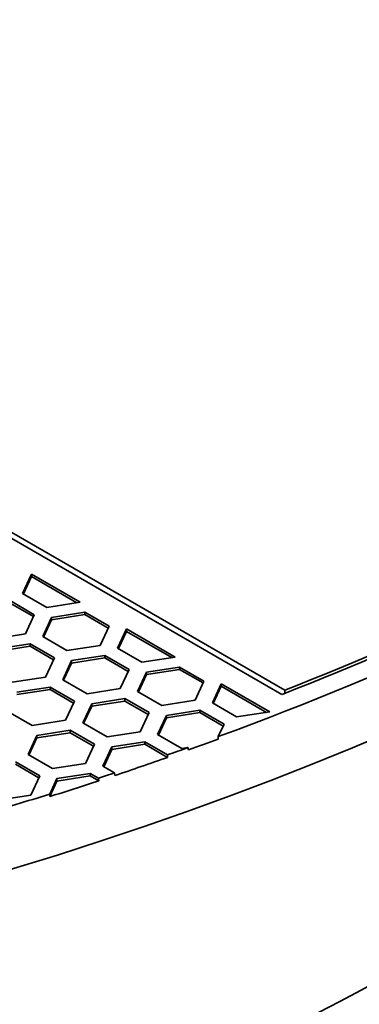
# Model space of a CAD drawing. Units: millimetres. Extents: x 14 to 1080, y -49 to 580.
# Drawn here: x 710 to 721, y 217 to 250 of the extents above; entities that cross this region are included whole.
import ezdxf

# ---------------------------------------------------------------- set-up
doc = ezdxf.new("R2010")
doc.units = ezdxf.units.MM
doc.header["$LTSCALE"] = 2
doc.layers.add('Visible (ISO)', color=7, linetype='Continuous', lineweight=35)

msp = doc.modelspace()

# ---------------------------------------------------------------- linework, layer by layer
at = {"layer": 'Visible (ISO)'}
for p, q in [((672.46, 254.162), (718.877, 227.362)), ((718.781, 227.222), (705.091, 235.126)), ((710.072, 230.617), (710.371, 231.261)), ((710.371, 231.179), (710.102, 230.6)), ((710.371, 231.261), (710.371, 231.179)), ((710.371, 231.261), (712.004, 230.318)), ((711.892, 230.301), (710.371, 231.179)), ((710.889, 230.146), (710.072, 230.617)), ((709.648, 230.372), (710.464, 229.901)), ((710.434, 229.836), (709.648, 230.29)), ((712.004, 230.318), (710.889, 230.146)), ((710.464, 229.901), (710.165, 229.257)), ((710.745, 229.167), (711.044, 229.811)), ((711.044, 229.729), (710.775, 229.15)), ((711.044, 229.811), (712.159, 229.984)), ((712.159, 229.902), (711.044, 229.729)), ((711.044, 229.811), (711.044, 229.729)), ((712.159, 229.984), (712.159, 229.902)), ((712.159, 229.984), (712.976, 229.512)), ((712.946, 229.448), (712.159, 229.902)), ((712.976, 229.512), (712.677, 228.868)), ((713.257, 228.778), (713.556, 229.422)), ((713.556, 229.422), (713.556, 229.341)), ((713.556, 229.422), (715.189, 228.479)), ((710.165, 229.257), (709.05, 229.084)), ((711.561, 228.696), (710.745, 229.167)), ((713.556, 229.341), (713.287, 228.761)), ((715.077, 228.462), (713.556, 229.341)), ((709.205, 228.75), (710.321, 228.922)), ((710.321, 228.841), (709.205, 228.668)), ((710.321, 228.922), (710.321, 228.841)), ((710.321, 228.922), (711.137, 228.451)), ((711.107, 228.386), (710.321, 228.841)), ((712.677, 228.868), (711.561, 228.696)), ((714.073, 228.307), (713.257, 228.778)), ((711.137, 228.451), (710.838, 227.807)), ((711.717, 228.361), (712.833, 228.533)), ((712.833, 228.452), (711.717, 228.279)), ((712.833, 228.533), (712.833, 228.452)), ((712.833, 228.533), (713.649, 228.062)), ((713.619, 227.998), (712.833, 228.452)), ((715.189, 228.479), (714.073, 228.307)), ((711.418, 227.717), (711.717, 228.361)), ((711.717, 228.279), (711.448, 227.7)), ((711.717, 228.361), (711.717, 228.279)), ((714.229, 227.972), (715.344, 228.145)), ((715.344, 228.145), (715.344, 228.063)), ((715.344, 228.145), (716.161, 227.673)), ((710.838, 227.807), (709.723, 227.634)), ((713.649, 228.062), (713.35, 227.418)), ((713.93, 227.328), (714.229, 227.972)), ((714.229, 227.891), (713.96, 227.311)), ((715.344, 228.063), (714.229, 227.891)), ((714.229, 227.972), (714.229, 227.891)), ((716.131, 227.609), (715.344, 228.063)), ((709.879, 227.299), (710.994, 227.472)), ((710.994, 227.472), (710.994, 227.39)), ((710.994, 227.472), (711.811, 227.001)), ((712.235, 227.245), (711.418, 227.717)), ((713.35, 227.418), (712.235, 227.245)), ((716.161, 227.673), (715.862, 227.029)), ((716.442, 226.94), (716.741, 227.584)), ((716.741, 227.502), (716.472, 226.922)), ((716.741, 227.584), (716.741, 227.502)), ((716.741, 227.584), (718.374, 226.641)), ((718.262, 226.623), (716.741, 227.502)), ((710.994, 227.39), (709.879, 227.218)), ((711.781, 226.936), (710.994, 227.39)), ((712.39, 226.911), (713.506, 227.083)), ((713.506, 227.083), (713.506, 227.002)), ((713.506, 227.083), (714.322, 226.612)), ((714.746, 226.857), (713.93, 227.328)), ((718.877, 227.362), (718.877, 227.26)), ((711.811, 227.001), (711.512, 226.357)), ((712.091, 226.267), (712.39, 226.911)), ((712.39, 226.829), (712.121, 226.25)), ((713.506, 227.002), (712.39, 226.829)), ((712.39, 226.911), (712.39, 226.829)), ((714.292, 226.548), (713.506, 227.002)), ((715.862, 227.029), (714.746, 226.857)), ((717.258, 226.468), (716.442, 226.94)), ((710.396, 226.184), (709.58, 226.655)), ((714.322, 226.612), (714.023, 225.968)), ((714.603, 225.878), (714.902, 226.522)), ((714.902, 226.44), (714.633, 225.861)), ((714.902, 226.522), (716.017, 226.695)), ((716.017, 226.613), (714.902, 226.44)), ((714.902, 226.522), (714.902, 226.44)), ((716.017, 226.695), (716.017, 226.613)), ((716.017, 226.695), (716.834, 226.223)), ((716.804, 226.159), (716.017, 226.613)), ((718.374, 226.641), (717.258, 226.468)), ((711.512, 226.357), (710.396, 226.184)), ((712.908, 225.796), (712.091, 226.267)), ((716.834, 226.223), (716.641, 225.807)), ((710.253, 225.205), (710.552, 225.849)), ((710.552, 225.768), (710.283, 225.188)), ((710.552, 225.849), (711.667, 226.022)), ((711.667, 225.94), (710.552, 225.768)), ((710.552, 225.849), (710.552, 225.768)), ((711.667, 226.022), (711.667, 225.94)), ((711.667, 226.022), (712.484, 225.551)), ((712.454, 225.486), (711.667, 225.94)), ((714.023, 225.968), (712.908, 225.796)), ((715.42, 225.407), (714.603, 225.878)), ((716.641, 225.807), (716.639, 225.721)), ((712.484, 225.551), (712.185, 224.907)), ((712.765, 224.817), (713.064, 225.461)), ((713.064, 225.461), (714.179, 225.633)), ((714.179, 225.552), (713.064, 225.379)), ((713.064, 225.461), (713.064, 225.379)), ((714.179, 225.633), (714.179, 225.552)), ((714.179, 225.633), (714.938, 225.195)), ((714.941, 225.111), (714.179, 225.552)), ((715.624, 225.438), (715.42, 225.407)), ((715.642, 225.359), (715.624, 225.438)), ((711.069, 224.734), (710.253, 225.205)), ((713.064, 225.379), (712.795, 224.799)), ((714.938, 225.195), (714.941, 225.111)), ((709.829, 224.961), (710.645, 224.489)), ((710.615, 224.425), (709.829, 224.879)), ((712.185, 224.907), (711.069, 224.734)), ((713.162, 224.587), (712.765, 224.817)), ((710.645, 224.489), (710.346, 223.845)), ((711.225, 224.399), (712.34, 224.572)), ((712.34, 224.49), (711.225, 224.318)), ((712.34, 224.572), (712.34, 224.49)), ((712.34, 224.572), (712.624, 224.408)), ((712.627, 224.324), (712.34, 224.49)), ((713.166, 224.503), (713.162, 224.587)), ((711.225, 224.318), (710.982, 223.794)), ((710.984, 223.88), (711.225, 224.399)), ((711.225, 224.399), (711.225, 224.318)), ((712.624, 224.408), (712.627, 224.324)), ((710.346, 223.845), (709.231, 223.673)), ((710.982, 223.794), (710.984, 223.88))]:
    msp.add_line(p, q, dxfattribs=at)
for centre, major_axis, start_param, end_param in [((664.111, 271.441), (-98, 0), 6.246119, 9.461844), ((664.111, 273.483), (-97.869, 0), 2.137357, 2.575032), ((664.111, 273.483), (-97, 0), 2.169546, 2.542843), ((664.111, 273.515), (96.9, 0), 5.313044, 5.682531), ((664.111, 253.07), (84.411, 0), 5.275312, 6.006715), ((664.111, 207.02), (84.285, 0), 5.023891, 6.774275), ((664.111, 207.02), (81.78, 0), 5.028413, 6.7546), ((664.111, 273.483), (-97.869, 0), 2.116865, 2.125094), ((664.111, 273.401), (-97.874, 0), 2.125272, 2.137298), ((664.111, 273.401), (-97.874, 0), 2.095788, 2.116878), ((664.111, 273.483), (-97.869, 0), 2.089424, 2.095774), ((664.111, 273.401), (-97.874, 0), 2.070189, 2.089438), ((664.111, 273.483), (-97.869, 0), 2.043747, 2.07024), ((664.135, 206.306), (78, 0), 5.450127, 6.612404), ((664.577, 206.472), (78, 0), 5.450127, 6.612404)]:
    msp.add_ellipse(centre, major_axis=major_axis, ratio=0.57735, start_param=start_param, end_param=end_param, dxfattribs=at)

doc.saveas('drawing.dxf')
